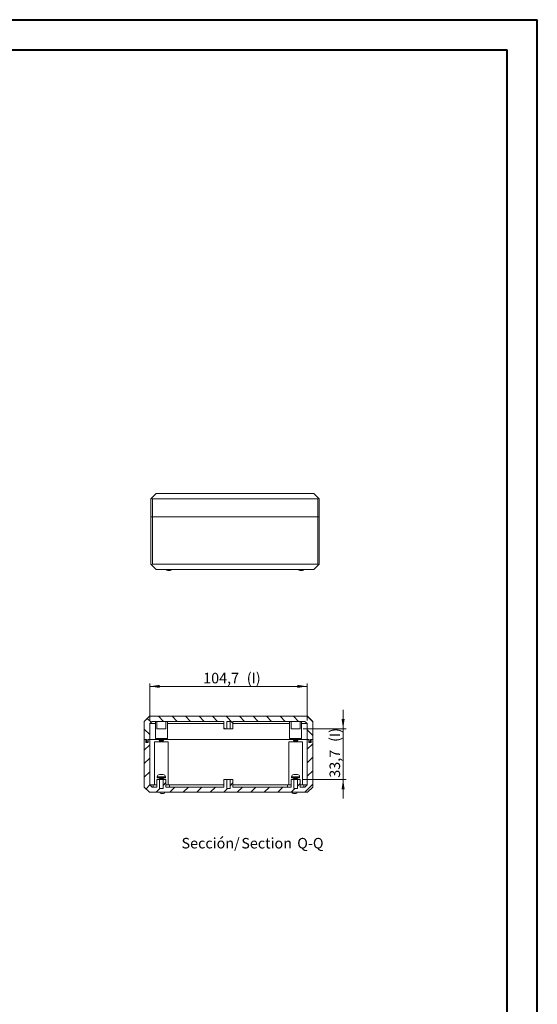
# Model space of a CAD drawing. Units: millimetres. Extents: x 0 to 841, y 0 to 594.
# Drawn here: x 669 to 841, y 267 to 594 of the extents above; entities that cross this region are included whole.
import ezdxf

# ---------------------------------------------------------------- set-up
doc = ezdxf.new("R2010")
doc.units = ezdxf.units.MM
doc.styles.add('SLDTEXTSTYLE0', font='TXT', dxfattribs={"width": 0.75})
doc.dimstyles.new('SLDDIMSTYLE0', dxfattribs={"dimtxt": 3.5, "dimasz": 3.302, "dimexe": 0, "dimexo": 0.0625, "dimgap": 0.875, "dimtad": 1, "dimdec": 1, "dimlfac": 2, "dimrnd": 1e-09, "dimzin": 12, "dimdsep": 46, "dimtxsty": 'SLDTEXTSTYLE0', "dimsah": 1, "dimcen": 0.09, "dimadec": 0, "dimazin": 3, "dimtfac": 1, "dimtdec": 1, "dimtofl": 0, "dimtmove": 0, "dimatfit": 3, "dimfxl": 1, "dimfrac": 2, "dimtolj": 1, "dimtzin": 12, "dimarcsym": 0})
doc.dimstyles.new('SLDDIMSTYLE1', dxfattribs={"dimtxt": 3.5, "dimasz": 3.302, "dimexe": 0, "dimexo": 0.0625, "dimgap": 0.875, "dimtad": 1, "dimdec": 1, "dimlfac": 2, "dimrnd": 1e-09, "dimzin": 12, "dimdsep": 46, "dimtxsty": 'SLDTEXTSTYLE0', "dimsah": 1, "dimcen": 0.09, "dimadec": 0, "dimazin": 3, "dimtfac": 1, "dimtdec": 1, "dimtmove": 0, "dimatfit": 0, "dimfxl": 1, "dimfrac": 2, "dimtolj": 1, "dimtzin": 12, "dimarcsym": 0})

# ---------------------------------------------------------------- blocks, each defined once
blk = doc.blocks.new('_D_36')
at = {"color": 7, "linetype": 'Continuous', "lineweight": 0}
for p, q in [((776.55, 358.29), (776.55, 364.64)), ((763.3, 358.29), (777.55, 358.29)), ((776.55, 341.47), (776.55, 358.29)), ((763.25, 341.47), (777.55, 341.47)), ((776.55, 341.47), (776.55, 335.12))]:
    blk.add_line(p, q, dxfattribs=at)
for points in [[(776.55, 358.29), (777.06, 361.59), (776.04, 361.59)], [(776.55, 341.47), (776.04, 338.17), (777.06, 338.17)]]:
    blk.add_solid(points, dxfattribs=at)
at = {"color": 7, "linetype": 'Continuous', "lineweight": 0, "char_height": 3.5, "attachment_point": 1, "rotation": 90, "style": 'SLDTEXTSTYLE0'}
for s, insert in [('(I)', (772.04, 353.95, 22.66)), ('33,7', (772.04, 342.05, 22.66))]:
    blk.add_mtext(s, dxfattribs=dict(at, insert=insert))
blk = doc.blocks.new('_D_37')
at = {"color": 7, "linetype": 'Continuous', "lineweight": 0}
for p, q in [((712.25, 361.04), (712.25, 373.42)), ((764.6, 361.04), (764.6, 373.42)), ((712.25, 372.42), (764.6, 372.42))]:
    blk.add_line(p, q, dxfattribs=at)
for points in [[(712.25, 372.42), (715.55, 371.91), (715.55, 372.93)], [(764.6, 372.42), (761.3, 372.93), (761.3, 371.91)]]:
    blk.add_solid(points, dxfattribs=at)
at = {"color": 7, "linetype": 'Continuous', "lineweight": 0, "char_height": 3.5, "attachment_point": 1, "style": 'SLDTEXTSTYLE0'}
for s, insert in [('104,7', (730.02, 376.93, 22.66)), ('(I)', (744.5, 376.93, 22.66))]:
    blk.add_mtext(s, dxfattribs=dict(at, insert=insert))
blk = doc.blocks.new('SW_NOTE_38')
at = {"color": 0, "linetype": 'Continuous', "lineweight": 0, "char_height": 3.5, "attachment_point": 2, "style": 'SLDTEXTSTYLE0'}
for s, insert in [('Sección/', (10.01, 4.51)), ('Section', (28.64, 4.5)), ('Q-Q', (43.19, 4.51))]:
    blk.add_mtext(s, dxfattribs=dict(at, insert=insert))

msp = doc.modelspace()

# ---------------------------------------------------------------- hatches: boundary and pattern name
at = {"linetype": 'Continuous', "lineweight": 0}
h = msp.add_hatch(dxfattribs=at)
h.set_pattern_fill('ANSI31', angle=90, style=0)
h.paths.add_polyline_path([(712.25, 354.717), (712.25, 360.042), (713, 360.792), (736.925, 360.792), (736.925, 358.292), (737.85, 358.292), (737.85, 360.792), (739, 360.792), (739, 358.292), (739.925, 358.292), (739.925, 360.792), (763.85, 360.792), (764.6, 360.042), (764.6, 354.717), (765.275, 354.717), (765.275, 353.967), (765.725, 353.967), (765.725, 354.717), (766.425, 354.717), (766.425, 360.717), (764.675, 362.467), (712.175, 362.467), (710.425, 360.717), (710.425, 354.717), (711.125, 354.717), (711.125, 353.967), (711.575, 353.967), (711.575, 354.717)], flags=0)
h = msp.add_hatch(dxfattribs=at)
h.set_pattern_fill('ANSI31', style=0)
h.paths.add_polyline_path([(717.6, 341.467), (716.675, 341.467), (716.675, 338.467), (715.525, 338.467), (715.525, 341.467), (714.6, 341.467), (714.6, 338.967), (713, 338.967), (712.25, 339.717), (712.25, 354.717), (711.725, 354.717), (711.725, 353.717), (710.975, 353.717), (710.975, 354.717), (710.425, 354.717), (710.425, 338.967), (712.175, 337.217), (764.675, 337.217), (766.425, 338.967), (766.425, 354.717), (765.875, 354.717), (765.875, 353.717), (765.125, 353.717), (765.125, 354.717), (764.6, 354.717), (764.6, 339.717), (763.85, 338.967), (762.25, 338.967), (762.25, 341.467), (761.325, 341.467), (761.325, 338.467), (760.175, 338.467), (760.175, 341.467), (759.25, 341.467), (759.25, 338.967), (739.925, 338.967), (739.925, 341.467), (739, 341.467), (739, 338.467), (737.85, 338.467), (737.85, 341.467), (736.925, 341.467), (736.925, 338.967), (717.6, 338.967)], flags=0)

# ---------------------------------------------------------------- linework, layer by layer
at = {"color": 7, "linetype": 'Continuous', "lineweight": 40}
for p, q in [((0.079, 594.042), (841.136, 594.042)), ((841.136, 0.042), (841.136, 594.042)), ((25.079, 584.042), (831.136, 584.042)), ((831.136, 10.042), (831.136, 584.042))]:
    msp.add_line(p, q, dxfattribs=at)
at = {"color": 7, "linetype": 'Continuous', "lineweight": 15}
for p, q in [((712.757, 434.92), (714.361, 436.524)), ((714.361, 436.524), (766.861, 436.524)), ((766.861, 436.524), (768.464, 434.92)), ((712.611, 434.774), (712.757, 434.92)), ((712.611, 428.774), (712.611, 434.774)), ((768.111, 434.774), (713.111, 434.774)), ((713.111, 434.774), (713.111, 428.774)), ((768.111, 428.774), (768.111, 434.774)), ((768.464, 434.92), (768.611, 434.774)), ((768.611, 434.774), (768.611, 428.774)), ((712.611, 413.024), (712.611, 428.774)), ((712.611, 428.774), (713.111, 428.774)), ((713.111, 428.774), (713.111, 413.024)), ((713.111, 428.774), (768.111, 428.774)), ((768.111, 413.024), (768.111, 428.774)), ((768.111, 428.774), (768.611, 428.774)), ((768.611, 428.774), (768.611, 413.024)), ((712.757, 412.877), (712.611, 413.024)), ((712.757, 412.877), (714.361, 411.274)), ((713.111, 413.024), (768.111, 413.024)), ((766.861, 411.274), (768.464, 412.877)), ((768.611, 413.024), (768.464, 412.877)), ((766.861, 411.274), (714.361, 411.274)), ((719.001, 410.899), (718.22, 410.899)), ((763.001, 410.899), (762.22, 410.899)), ((710.425, 360.717), (712.175, 362.467)), ((710.425, 360.717), (710.425, 354.717)), ((712.175, 362.467), (764.675, 362.467)), ((712.25, 360.042), (713, 360.792)), ((736.925, 360.792), (713, 360.792)), ((714.1, 360.792), (714.1, 355.042)), ((714.55, 360.792), (714.55, 358.292)), ((717.55, 358.292), (717.55, 360.792)), ((718.1, 355.042), (718.1, 360.792)), ((736.925, 358.292), (736.925, 360.792)), ((739, 360.792), (737.85, 360.792)), ((737.85, 358.292), (737.85, 360.792)), ((739, 360.792), (739, 358.292)), ((763.85, 360.792), (739.925, 360.792)), ((739.925, 360.792), (739.925, 358.292)), ((758.75, 360.792), (758.75, 355.042)), ((759.3, 360.792), (759.3, 358.292)), ((762.3, 358.292), (762.3, 360.792)), ((762.75, 355.042), (762.75, 360.792)), ((763.85, 360.792), (764.6, 360.042)), ((764.675, 362.467), (766.425, 360.717)), ((766.425, 354.717), (766.425, 360.717)), ((712.25, 354.717), (712.25, 360.042)), ((714.1, 360.042), (712.25, 360.042)), ((714.55, 358.292), (717.55, 358.292)), ((736.925, 360.042), (718.1, 360.042)), ((736.925, 358.292), (737.85, 358.292)), ((739, 358.292), (737.85, 358.292)), ((739, 358.292), (739.925, 358.292)), ((758.75, 360.042), (739.925, 360.042)), ((759.3, 358.292), (762.3, 358.292)), ((764.6, 360.042), (762.75, 360.042)), ((764.6, 360.042), (764.6, 354.717)), ((710.425, 354.717), (711.125, 354.717)), ((710.425, 338.967), (710.425, 354.717)), ((710.425, 354.717), (710.975, 354.717)), ((710.975, 353.717), (710.975, 354.717)), ((711.725, 353.717), (710.975, 353.717)), ((711.125, 354.717), (711.125, 353.967)), ((711.575, 353.967), (711.125, 353.967)), ((711.575, 354.717), (712.25, 354.717)), ((711.575, 353.967), (711.575, 354.717)), ((711.725, 353.717), (711.725, 354.717)), ((711.725, 354.717), (712.25, 354.717)), ((712.25, 354.717), (715.442, 354.717)), ((712.25, 339.717), (712.25, 354.717)), ((713.85, 353.967), (713.85, 339.717)), ((713.85, 353.967), (718.35, 353.967)), ((714.1, 355.042), (718.1, 355.042)), ((715.475, 354.98), (715.375, 354.867)), ((715.375, 354.867), (715.475, 354.755)), ((715.375, 354.867), (716.825, 354.867)), ((715.475, 354.755), (715.375, 354.642)), ((715.375, 354.642), (715.475, 354.53)), ((715.375, 354.642), (716.825, 354.642)), ((715.475, 354.53), (715.375, 354.417)), ((715.375, 354.417), (715.475, 354.305)), ((715.375, 354.417), (716.825, 354.417)), ((715.475, 354.305), (715.375, 354.192)), ((715.375, 354.192), (715.475, 354.08)), ((715.375, 354.192), (716.825, 354.192)), ((715.475, 354.08), (715.375, 353.967)), ((715.42, 355.042), (715.475, 354.98)), ((715.475, 354.98), (716.725, 354.98)), ((715.475, 354.755), (716.725, 354.755)), ((715.475, 354.53), (716.725, 354.53)), ((715.475, 354.305), (716.725, 354.305)), ((715.475, 354.08), (716.725, 354.08)), ((716.725, 354.98), (716.781, 355.042)), ((716.825, 354.867), (716.725, 354.98)), ((716.725, 354.755), (716.825, 354.867)), ((716.825, 354.642), (716.725, 354.755)), ((716.725, 354.53), (716.825, 354.642)), ((716.825, 354.417), (716.725, 354.53)), ((716.725, 354.305), (716.825, 354.417)), ((716.825, 354.192), (716.725, 354.305)), ((716.725, 354.08), (716.825, 354.192)), ((716.825, 353.967), (716.725, 354.08)), ((716.759, 354.717), (760.092, 354.717)), ((718.35, 339.717), (718.35, 353.967)), ((758.5, 353.967), (758.5, 339.717)), ((758.5, 353.967), (763, 353.967)), ((758.75, 355.042), (762.75, 355.042)), ((760.125, 354.98), (760.025, 354.867)), ((760.025, 354.867), (760.125, 354.755)), ((760.025, 354.867), (761.475, 354.867)), ((760.125, 354.755), (760.025, 354.642)), ((760.025, 354.642), (760.125, 354.53)), ((760.025, 354.642), (761.475, 354.642)), ((760.125, 354.53), (760.025, 354.417)), ((760.025, 354.417), (760.125, 354.305)), ((760.025, 354.417), (761.475, 354.417)), ((760.125, 354.305), (760.025, 354.192)), ((760.025, 354.192), (760.125, 354.08)), ((760.025, 354.192), (761.475, 354.192)), ((760.125, 354.08), (760.025, 353.967)), ((760.07, 355.042), (760.125, 354.98)), ((760.125, 354.98), (761.375, 354.98)), ((760.125, 354.755), (761.375, 354.755)), ((760.125, 354.53), (761.375, 354.53)), ((760.125, 354.305), (761.375, 354.305)), ((760.125, 354.08), (761.375, 354.08)), ((761.375, 354.98), (761.431, 355.042)), ((761.475, 354.867), (761.375, 354.98)), ((761.375, 354.755), (761.475, 354.867)), ((761.475, 354.642), (761.375, 354.755)), ((761.375, 354.53), (761.475, 354.642)), ((761.475, 354.417), (761.375, 354.53)), ((761.375, 354.305), (761.475, 354.417)), ((761.475, 354.192), (761.375, 354.305)), ((761.375, 354.08), (761.475, 354.192)), ((761.475, 353.967), (761.375, 354.08)), ((761.409, 354.717), (764.6, 354.717)), ((763, 339.717), (763, 353.967)), ((764.6, 354.717), (765.275, 354.717)), ((764.6, 354.717), (764.6, 339.717)), ((764.6, 354.717), (765.125, 354.717)), ((765.125, 354.717), (765.125, 353.717)), ((765.875, 353.717), (765.125, 353.717)), ((765.275, 354.717), (765.275, 353.967)), ((765.725, 353.967), (765.275, 353.967)), ((765.725, 354.717), (766.425, 354.717)), ((765.725, 353.967), (765.725, 354.717)), ((765.875, 354.717), (765.875, 353.717)), ((765.875, 354.717), (766.425, 354.717)), ((766.425, 354.717), (766.425, 338.967)), ((714.6, 341.467), (714.6, 338.967)), ((714.6, 341.467), (715.525, 341.467)), ((714.75, 342.367), (714.75, 341.967)), ((717.45, 341.967), (714.75, 341.967)), ((715.55, 341.63), (715.4, 341.517)), ((715.4, 341.517), (715.467, 341.467)), ((716.8, 341.517), (715.4, 341.517)), ((715.475, 343.116), (715.509, 343.117)), ((715.509, 343.117), (716, 343.117)), ((715.525, 338.467), (715.525, 341.467)), ((716.675, 341.467), (715.525, 341.467)), ((715.55, 341.967), (715.55, 341.63)), ((716.65, 341.63), (715.55, 341.63)), ((716, 343.117), (716, 343.116)), ((716, 343.116), (716.2, 343.116)), ((716.2, 343.116), (716.2, 343.117)), ((716.2, 343.117), (716.692, 343.117)), ((716.65, 341.63), (716.65, 341.967)), ((716.8, 341.517), (716.65, 341.63)), ((716.675, 341.467), (716.675, 338.467)), ((716.675, 341.467), (717.6, 341.467)), ((716.692, 343.117), (716.725, 343.116)), ((716.734, 341.467), (716.8, 341.517)), ((717.45, 341.967), (717.45, 342.367)), ((717.6, 338.967), (717.6, 341.467)), ((736.925, 341.467), (736.925, 338.967)), ((736.925, 341.467), (737.85, 341.467)), ((737.85, 338.467), (737.85, 341.467)), ((739, 341.467), (737.85, 341.467)), ((739, 341.467), (739, 338.467)), ((739, 341.467), (739.925, 341.467)), ((739.925, 338.967), (739.925, 341.467)), ((759.25, 341.467), (759.25, 338.967)), ((759.25, 341.467), (760.175, 341.467)), ((759.4, 342.367), (759.4, 341.967)), ((760.504, 341.967), (759.4, 341.967)), ((760.2, 341.63), (760.05, 341.517)), ((760.05, 341.517), (760.117, 341.467)), ((760.623, 341.517), (760.05, 341.517)), ((760.15, 343.117), (760.544, 343.117)), ((760.175, 338.467), (760.175, 341.467)), ((761.325, 341.467), (760.175, 341.467)), ((760.2, 341.967), (760.2, 341.63)), ((760.65, 341.63), (760.2, 341.63)), ((762.1, 341.967), (760.504, 341.967)), ((760.544, 343.117), (760.538, 343.116)), ((760.538, 343.116), (760.735, 343.116)), ((761.45, 341.517), (760.623, 341.517)), ((761.3, 341.63), (760.65, 341.63)), ((760.735, 343.116), (760.741, 343.117)), ((760.741, 343.117), (760.736, 343.117)), ((760.741, 343.117), (761.314, 343.117)), ((761.3, 341.63), (761.3, 341.967)), ((761.45, 341.517), (761.3, 341.63)), ((761.314, 343.117), (761.347, 343.116)), ((761.35, 343.117), (761.314, 343.117)), ((761.325, 341.467), (761.325, 338.467)), ((761.325, 341.467), (762.25, 341.467)), ((761.347, 343.116), (761.383, 343.116)), ((761.383, 343.116), (761.35, 343.117)), ((761.384, 341.467), (761.45, 341.517)), ((762.1, 341.967), (762.1, 342.367)), ((762.25, 338.967), (762.25, 341.467)), ((712.175, 337.217), (710.425, 338.967)), ((712.175, 337.217), (764.675, 337.217)), ((713, 338.967), (712.25, 339.717)), ((712.25, 339.717), (713.35, 339.717)), ((713, 338.967), (714.6, 338.967)), ((713.35, 339.717), (713.35, 338.967)), ((714.6, 339.717), (713.35, 339.717)), ((715.525, 338.467), (716.675, 338.467)), ((718.85, 339.717), (717.6, 339.717)), ((717.6, 338.967), (736.925, 338.967)), ((718.85, 338.967), (718.85, 339.717)), ((718.85, 339.717), (736.925, 339.717)), ((737.85, 338.467), (739, 338.467)), ((739.925, 339.717), (758, 339.717)), ((739.925, 338.967), (759.25, 338.967)), ((758, 339.717), (758, 338.967)), ((759.25, 339.717), (758, 339.717)), ((760.175, 338.467), (761.325, 338.467)), ((763.5, 339.717), (762.25, 339.717)), ((762.25, 338.967), (763.85, 338.967)), ((763.5, 338.967), (763.5, 339.717)), ((763.5, 339.717), (764.6, 339.717)), ((764.6, 339.717), (763.85, 338.967)), ((766.425, 338.967), (764.675, 337.217)), ((716.816, 336.842), (716.034, 336.842)), ((760.816, 336.842), (760.034, 336.842))]:
    msp.add_line(p, q, dxfattribs=at)
at = {"color": 8, "linetype": 'Continuous', "lineweight": 15}
for p, q in [((717.45, 342.367), (714.75, 342.367)), ((760.504, 342.367), (759.4, 342.367)), ((762.1, 342.367), (760.504, 342.367))]:
    msp.add_line(p, q, dxfattribs=at)
at = {"color": 7, "linetype": 'Continuous', "lineweight": 15}
for centre, radius, start, end in [((713.111, 435.274), 0.5, 225, 270), ((768.111, 435.274), 0.5, 270, 315), ((713.111, 412.524), 0.5, 90, 135), ((768.111, 412.524), 0.5, 45, 90), ((718.22, 411.399), 0.5, 194.47751, 270), ((719.001, 411.399), 0.5, 270, 345.52249), ((762.22, 411.399), 0.5, 194.47751, 270), ((763.001, 411.399), 0.5, 270, 345.52249), ((715.5, 342.367), 0.75, 91.89532, 180), ((716.7, 342.367), 0.75, 0, 88.09892), ((760.15, 342.367), 0.75, 92.23537, 180), ((760.15, 342.367), 0.75, 90, 92.23537), ((761.35, 342.367), 0.75, 0, 87.78689), ((716.034, 337.342), 0.5, 194.47751, 270), ((716.816, 337.342), 0.5, 270, 345.52249), ((760.034, 337.342), 0.5, 194.47751, 270), ((760.816, 337.342), 0.5, 270, 345.52249)]:
    msp.add_arc(centre, radius, start, end, dxfattribs=at)

# ---------------------------------------------------------------- block references
at = {"color": 7, "linetype": 'Continuous', "lineweight": 0}
msp.add_blockref('SW_NOTE_38', (722.475, 317.531), dxfattribs=at)

# ---------------------------------------------------------------- dimensions: what is measured, and where the dimension line sits
dim = msp.add_linear_dim(base=(764.6, 372.417), p1=(712.25, 360.042), p2=(764.6, 360.042), text='<>(I)', dimstyle='SLDDIMSTYLE0', dxfattribs=at)
dim.commit()
dim.dimension.update_dxf_attribs({"geometry": '_D_37', "text_midpoint": (739.505, 372.417), "dimtype": 160})
dim = msp.add_linear_dim(base=(776.550340958, 358.29208614), p1=(762.250331881, 341.46708614), p2=(762.30034058, 358.29208614), angle=90, text='<>(I)', dimstyle='SLDDIMSTYLE1', dxfattribs=at)
dim.commit()
dim.dimension.update_dxf_attribs({"geometry": '_D_36', "text_midpoint": (776.550340958, 350.247304469), "dimtype": 160})

doc.saveas('drawing.dxf')
